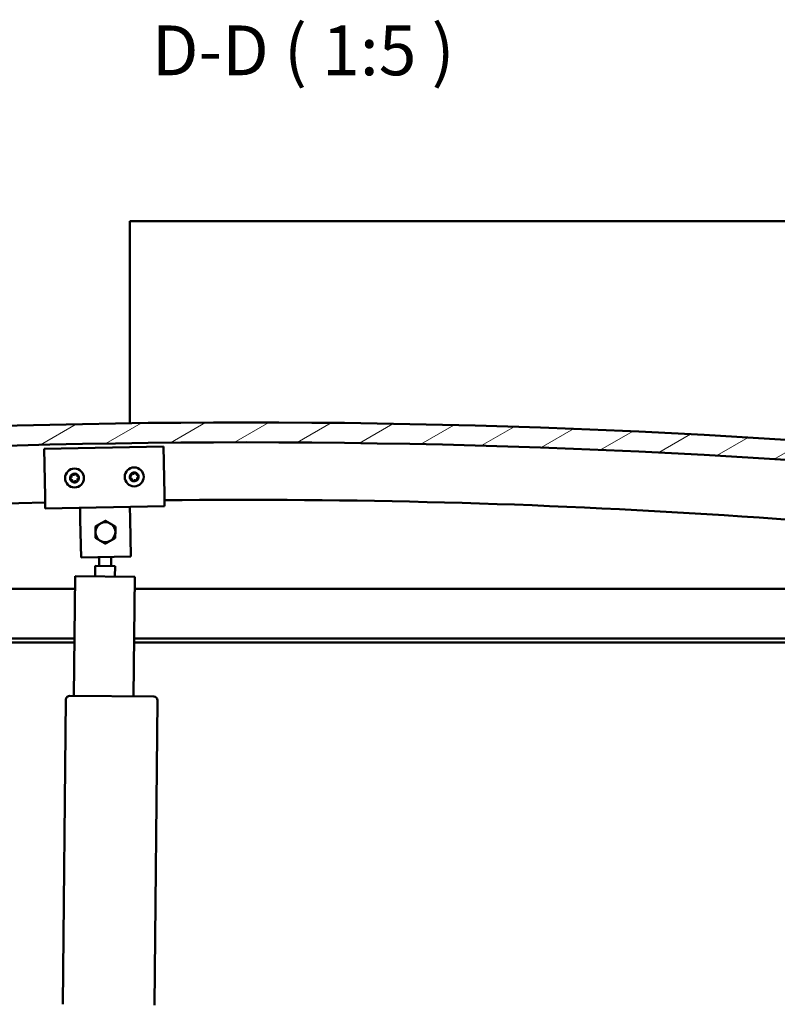
# Model space of a CAD drawing. Units: millimetres. Extents: x 1548 to 23819, y 71621 to 81686.
# Drawn here: x 12455 to 12836, y 75499 to 75993 of the extents above; entities that cross this region are included whole.
import ezdxf

# ---------------------------------------------------------------- set-up
doc = ezdxf.new("R2010")
doc.units = ezdxf.units.MM
for name, color, linetype, lineweight in [('Hatch (ISO)', 7, 'Continuous', 18), ('Symbol (ISO)', 7, 'Continuous', 25), ('Visible (ISO)', 7, 'Continuous', 50)]:
    doc.layers.add(name, color=color, linetype=linetype, lineweight=lineweight)
doc.styles.add('Label Text (ISO)', font='tahoma.ttf')

msp = doc.modelspace()

# ---------------------------------------------------------------- hatches: boundary and pattern name
at = {"layer": 'Hatch (ISO)'}
h = msp.add_hatch(dxfattribs=at)
h.set_pattern_fill('ANSI31', color=256, scale=127, angle=-15, style=0)
h.set_pattern_definition([(30, (2392.898, 73044.204), (-7.9375, 13.748153), [])])
edge = h.paths.add_edge_path()
edge.add_line((13093.67, 75748.16), (13123.67, 75748.16))
edge.add_line((13123.67, 75748.16), (13123.67, 75758.16))
edge.add_line((13123.67, 75758.16), (13093.67, 75758.16))
edge.add_ellipse((12568.67, 71598.52), major_axis=(525, 4159.64), ratio=1, start_angle=0, end_angle=14.38687)
edge.add_line((12043.67, 75758.16), (12013.67, 75758.16))
edge.add_line((12013.67, 75758.16), (12013.67, 75748.16))
edge.add_line((12013.67, 75748.16), (12043.67, 75748.16))
edge.add_ellipse((12568.67, 71588.52), major_axis=(-525, 4159.64), ratio=1, start_angle=345.61313, end_angle=360, ccw=False)
h = msp.add_hatch(dxfattribs=at)
h.set_pattern_fill('ANSI31', color=256, scale=127, angle=15, style=0)
h.set_pattern_definition([(60, (2392.898, 73044.204), (-13.748153, 7.9375), [])])
edge = h.paths.add_edge_path()
edge.add_line((13088.77, 75746.16), (13089.67, 75746.16))
edge.add_line((13089.67, 75746.16), (13103.57, 75746.16))
edge.add_ellipse((13103.57, 75746.26), major_axis=(0, -0.1), ratio=1, start_angle=0, end_angle=90)
edge.add_line((13103.67, 75746.26), (13103.67, 75747.87))
edge.add_ellipse((13103.57, 75747.87), major_axis=(0.1, 0), ratio=1, start_angle=0, end_angle=86.9836)
edge.add_ellipse((13096.17, 75607.44), major_axis=(7.41, 140.53), ratio=1, start_angle=0, end_angle=6.0328)
edge.add_ellipse((13088.77, 75747.87), major_axis=(-0.0053, 0.0999), ratio=1, start_angle=0, end_angle=86.9836)
edge.add_line((13088.67, 75747.87), (13088.67, 75746.26))
edge.add_ellipse((13088.77, 75746.26), major_axis=(-0.1, 0), ratio=1, start_angle=0, end_angle=90)
edge = h.paths.add_edge_path(flags=0)
edge.add_line((13089.67, 75746.85), (13089.67, 75746.95))
edge.add_ellipse((13096.17, 75535.75), major_axis=(-6.5, 211.2), ratio=1, start_angle=356.4744, end_angle=360, ccw=False)
edge.add_line((13102.67, 75746.95), (13102.67, 75746.85))
edge.add_line((13102.67, 75746.85), (13089.67, 75746.85))
edge = h.paths.add_edge_path()
edge.add_ellipse((12041.17, 75607.44), major_axis=(7.41, 140.53), ratio=1, start_angle=0, end_angle=6.0328)
edge.add_ellipse((12033.77, 75747.87), major_axis=(-0.0053, 0.0999), ratio=1, start_angle=0, end_angle=86.9836)
edge.add_line((12033.67, 75747.87), (12033.67, 75746.26))
edge.add_ellipse((12033.77, 75746.26), major_axis=(-0.1, 0), ratio=1, start_angle=0, end_angle=90)
edge.add_line((12033.77, 75746.16), (12047.67, 75746.16))
edge.add_line((12047.67, 75746.16), (12048.57, 75746.16))
edge.add_ellipse((12048.57, 75746.26), major_axis=(0, -0.1), ratio=1, start_angle=0, end_angle=90)
edge.add_line((12048.67, 75746.26), (12048.67, 75747.87))
edge.add_ellipse((12048.57, 75747.87), major_axis=(0.1, 0), ratio=1, start_angle=0, end_angle=86.9836)
edge = h.paths.add_edge_path(flags=0)
edge.add_ellipse((12041.17, 75535.75), major_axis=(-6.5, 211.2), ratio=1, start_angle=356.4744, end_angle=360)
edge.add_line((12034.67, 75746.95), (12034.67, 75746.85))
edge.add_line((12034.67, 75746.85), (12047.67, 75746.85))
edge.add_line((12047.67, 75746.85), (12047.67, 75746.95))

# ---------------------------------------------------------------- linework, layer by layer
at = {"layer": 'Visible (ISO)'}
for p, q in [((12510.17, 75889.16), (12510.17, 75892.16)), ((13207.17, 75892.16), (12510.17, 75892.16)), ((12510.17, 75790.75), (12510.17, 75889.16)), ((12467.12, 75777.95), (12527.1, 75779.08)), ((12467.57, 75753.95), (12467.12, 75777.95)), ((12527.1, 75779.08), (12527.56, 75755.08)), ((12467.57, 75753.95), (12467.68, 75747.95)), ((12527.56, 75755.08), (12527.67, 75749.09)), ((12527.67, 75749.09), (12467.68, 75747.95)), ((12485.29, 75742.28), (12485.18, 75748.28)), ((12510.29, 75742.76), (12510.17, 75748.76)), ((12510.29, 75742.76), (12510.65, 75723.76)), ((12485.65, 75723.29), (12485.29, 75742.28)), ((12510.65, 75723.76), (12485.65, 75723.29)), ((12494.75, 75719.05), (12494.79, 75723.46)), ((12500.75, 75718.99), (12500.79, 75723.57)), ((12492.7, 75713.81), (12492.75, 75719.07)), ((12502.75, 75718.97), (12492.75, 75719.07)), ((12502.75, 75718.97), (12502.69, 75713.71)), ((12482.11, 75653.91), (12482.7, 75713.91)), ((12482.7, 75713.91), (12512.69, 75713.62)), ((12512.69, 75713.62), (12512.11, 75653.62)), ((12068.67, 75707.66), (12482.63, 75707.66)), ((12512.64, 75707.66), (13068.67, 75707.66)), ((12482.39, 75682.66), (12067.07, 75682.66)), ((12482.37, 75680.66), (12072.17, 75680.66)), ((13065.17, 75680.66), (12512.37, 75680.66)), ((13070.27, 75682.66), (12512.39, 75682.66)), ((12480.11, 75653.93), (12522.11, 75653.52)), ((12476.6, 75498.96), (12478.09, 75651.95)), ((12524.09, 75651.5), (12522.59, 75498.51))]:
    msp.add_line(p, q, dxfattribs=at)
for centre in [(12482.4, 75763.23), (12512.39, 75763.8)]:
    msp.add_circle(centre, 4.75, dxfattribs=at)
for centre, radius, start, end in [((12568.67, 71598.52), 4192.64, 82.80657, 97.19343), ((12568.67, 71588.52), 4192.64, 82.80657, 97.19343), ((12482.4, 75763.23), 2.21, 135.0895, 183.9408), ((12480.62, 75762.94), 0.45, 112.8569, 161.0765), ((12480.62, 75762.94), 0.45, 217.9539, 266.1734), ((12482.4, 75763.23), 2.21, 195.0895, 243.9408), ((12480.14, 75764.08), 0.787, 292.8569, 26.1734), ((12480.54, 75761.7), 0.787, 352.8569, 86.1734), ((12481.25, 75764.62), 0.45, 157.9539, 206.1734), ((12482.4, 75763.23), 2.21, 75.0895, 123.9408), ((12481.25, 75764.62), 0.45, 52.8569, 101.0765), ((12482, 75765.61), 0.787, 232.8569, 326.1734), ((12483.03, 75764.92), 0.45, 97.9539, 146.1734), ((12482.4, 75763.23), 2.21, 15.0895, 63.9408), ((12483.03, 75764.92), 0.45, 352.8569, 41.0765), ((12484.25, 75764.77), 0.787, 172.8569, 266.1734), ((12484.65, 75762.39), 0.787, 112.8569, 206.1734), ((12482.4, 75763.23), 2.21, 315.0895, 3.9408), ((12484.17, 75763.53), 0.45, 37.9539, 86.1734), ((12484.17, 75763.53), 0.45, 292.8569, 341.0765), ((12512.39, 75763.8), 2.21, 135.4707, 184.3219), ((12510.62, 75763.49), 0.45, 113.2381, 161.4576), ((12510.62, 75763.49), 0.45, 218.335, 266.5545), ((12512.39, 75763.8), 2.21, 195.4707, 244.3219), ((12510.13, 75764.63), 0.787, 293.2381, 26.5545), ((12510.54, 75762.26), 0.787, 353.2381, 86.5545), ((12511.24, 75765.18), 0.45, 158.335, 206.5545), ((12512.39, 75763.8), 2.21, 75.4707, 124.3219), ((12511.24, 75765.18), 0.45, 53.2381, 101.4576), ((12511.77, 75762.11), 0.45, 173.2381, 221.4576), ((12511.98, 75766.17), 0.787, 233.2381, 326.5545), ((12512.8, 75761.43), 0.787, 53.2381, 146.5545), ((12513.01, 75765.49), 0.45, 98.335, 146.5546), ((12512.39, 75763.8), 2.21, 15.4707, 64.3219), ((12513.01, 75765.49), 0.45, 353.2381, 41.4576), ((12514.24, 75765.34), 0.787, 173.2381, 266.5545), ((12514.65, 75762.97), 0.787, 113.2381, 206.5545), ((12513.55, 75762.42), 0.45, 338.335, 26.5546), ((12512.39, 75763.8), 2.21, 315.4707, 4.3219), ((12514.16, 75764.11), 0.45, 38.335, 86.5546), ((12514.16, 75764.11), 0.45, 293.2381, 341.4576), ((12481.77, 75761.55), 0.45, 172.8569, 221.0765), ((12482.4, 75763.23), 2.21, 255.0895, 303.9408), ((12481.77, 75761.55), 0.45, 277.9539, 326.1734), ((12482.79, 75760.86), 0.787, 52.8569, 146.1734), ((12483.54, 75761.84), 0.45, 232.8569, 281.0765), ((12483.54, 75761.84), 0.45, 337.9539, 26.1734), ((12512.39, 75763.8), 2.21, 255.4707, 304.3219), ((12511.77, 75762.11), 0.45, 278.335, 326.5546), ((12513.55, 75762.42), 0.45, 233.2381, 281.4576), ((12568.15, 72016.25), 3736.06, 81.99141, 90.62172), ((12568.15, 72016.25), 3736.06, 91.54189, 97.9927), ((12497.91, 75736.02), 5, 119.2504, 179.2475), ((12497.91, 75736.02), 5, 59.2489, 119.2504), ((12497.91, 75736.02), 5, 359.2475, 59.2489), ((12497.91, 75736.02), 5, 179.2475, 239.2489), ((12497.91, 75736.02), 5, 299.2504, 359.2475), ((12497.91, 75736.02), 5, 239.2489, 299.2504), ((12480.09, 75651.93), 2, 92.0193, 176.8616), ((12480.09, 75651.93), 2, 89.4405, 92.0193), ((12522.09, 75651.52), 2, 86.8616, 89.4405), ((12522.09, 75651.52), 2, 2.0193, 86.8616), ((12480.09, 75651.93), 2, 176.8616, 179.4405), ((12522.09, 75651.52), 2, 359.4405, 2.0193)]:
    msp.add_arc(centre, radius, start, end, dxfattribs=at)
for points, knots in [([(12480.27, 75762.66), (12480.24, 75762.7), (12480.21, 75762.74), (12480.18, 75762.85), (12480.17, 75762.91), (12480.17, 75763), (12480.18, 75763.04), (12480.2, 75763.08)], [0.17438702, 0.17438702, 0.17438702, 0.17438702, 0.18896797, 0.18896797, 0.20586323, 0.20586323, 0.21737851, 0.21737851, 0.21737851, 0.21737851]), ([(12480.83, 75764.79), (12480.85, 75764.84), (12480.88, 75764.88), (12480.95, 75764.96), (12481, 75765), (12481.09, 75765.04), (12481.12, 75765.06), (12481.16, 75765.06)], [0.17438702, 0.17438702, 0.17438702, 0.17438702, 0.18896797, 0.18896797, 0.20586323, 0.20586323, 0.21737851, 0.21737851, 0.21737851, 0.21737851]), ([(12482.96, 75765.37), (12483.01, 75765.37), (12483.06, 75765.37), (12483.17, 75765.35), (12483.23, 75765.32), (12483.31, 75765.27), (12483.34, 75765.25), (12483.37, 75765.22)], [0.17438702, 0.17438702, 0.17438702, 0.17438702, 0.18896797, 0.18896797, 0.20586323, 0.20586323, 0.21737852, 0.21737852, 0.21737852, 0.21737852]), ([(12484.53, 75763.81), (12484.56, 75763.77), (12484.58, 75763.72), (12484.62, 75763.62), (12484.62, 75763.56), (12484.62, 75763.46), (12484.61, 75763.42), (12484.6, 75763.38)], [0.17438702, 0.17438702, 0.17438702, 0.17438702, 0.18896797, 0.18896797, 0.20586323, 0.20586323, 0.21737852, 0.21737852, 0.21737852, 0.21737852]), ([(12510.26, 75763.21), (12510.23, 75763.25), (12510.21, 75763.3), (12510.17, 75763.4), (12510.16, 75763.46), (12510.17, 75763.56), (12510.18, 75763.6), (12510.19, 75763.63)], [0.17438702, 0.17438702, 0.17438702, 0.17438702, 0.18896797, 0.18896797, 0.20586323, 0.20586323, 0.21737851, 0.21737851, 0.21737851, 0.21737851]), ([(12510.82, 75765.35), (12510.84, 75765.39), (12510.86, 75765.44), (12510.94, 75765.52), (12510.98, 75765.56), (12511.07, 75765.6), (12511.11, 75765.61), (12511.15, 75765.62)], [0.17438702, 0.17438702, 0.17438702, 0.17438702, 0.18896797, 0.18896797, 0.20586323, 0.20586323, 0.21737851, 0.21737851, 0.21737851, 0.21737851]), ([(12512.94, 75765.94), (12512.99, 75765.94), (12513.05, 75765.94), (12513.15, 75765.92), (12513.21, 75765.9), (12513.29, 75765.84), (12513.32, 75765.82), (12513.35, 75765.79)], [0.17438702, 0.17438702, 0.17438702, 0.17438702, 0.18896797, 0.18896797, 0.20586323, 0.20586323, 0.21737852, 0.21737852, 0.21737852, 0.21737852]), ([(12513.96, 75762.25), (12513.95, 75762.21), (12513.92, 75762.16), (12513.85, 75762.08), (12513.8, 75762.04), (12513.71, 75762), (12513.67, 75761.99), (12513.63, 75761.98)], [0.17438702, 0.17438702, 0.17438702, 0.17438702, 0.18896797, 0.18896797, 0.20586323, 0.20586323, 0.21737852, 0.21737852, 0.21737852, 0.21737852]), ([(12514.52, 75764.39), (12514.55, 75764.35), (12514.57, 75764.3), (12514.61, 75764.2), (12514.62, 75764.14), (12514.61, 75764.04), (12514.6, 75764), (12514.59, 75763.97)], [0.17438702, 0.17438702, 0.17438702, 0.17438702, 0.18896797, 0.18896797, 0.20586323, 0.20586323, 0.21737852, 0.21737852, 0.21737852, 0.21737852]), ([(12481.83, 75761.1), (12481.78, 75761.09), (12481.73, 75761.1), (12481.62, 75761.12), (12481.56, 75761.14), (12481.48, 75761.19), (12481.45, 75761.22), (12481.43, 75761.25)], [0.17438702, 0.17438702, 0.17438702, 0.17438702, 0.18896797, 0.18896797, 0.20586323, 0.20586323, 0.21737852, 0.21737852, 0.21737852, 0.21737852]), ([(12483.96, 75761.68), (12483.94, 75761.63), (12483.91, 75761.59), (12483.84, 75761.5), (12483.79, 75761.47), (12483.71, 75761.42), (12483.67, 75761.41), (12483.63, 75761.4)], [0.17438702, 0.17438702, 0.17438702, 0.17438702, 0.18896797, 0.18896797, 0.20586323, 0.20586323, 0.21737852, 0.21737852, 0.21737852, 0.21737852]), ([(12511.84, 75761.66), (12511.79, 75761.66), (12511.74, 75761.66), (12511.63, 75761.68), (12511.57, 75761.7), (12511.49, 75761.75), (12511.46, 75761.78), (12511.43, 75761.81)], [0.17438702, 0.17438702, 0.17438702, 0.17438702, 0.18896797, 0.18896797, 0.20586323, 0.20586323, 0.21737852, 0.21737852, 0.21737852, 0.21737852])]:
    msp.add_open_spline(points, degree=3, knots=knots, dxfattribs=at)
for points, weights in [([(12492.91, 75736.09), (12492.93, 75737.43), (12492.95, 75738.97)], [1, 1.04032687853, 1.0045837011]), ([(12492.95, 75738.97), (12494.3, 75739.73), (12495.47, 75740.38)], [1.0045837011, 1.04032687853, 1]), ([(12495.47, 75740.38), (12496.64, 75741.04), (12497.99, 75741.79)], [1, 1.04033007607, 1.00457803243]), ([(12497.99, 75741.79), (12499.32, 75741), (12500.47, 75740.32)], [1.00457803243, 1.04033007607, 1]), ([(12500.47, 75740.32), (12501.62, 75739.63), (12502.95, 75738.84)], [1, 1.04033007607, 1.00457803243]), ([(12502.95, 75738.84), (12502.93, 75737.3), (12502.91, 75735.96)], [1.00457803243, 1.04033007607, 1]), ([(12492.88, 75733.2), (12492.9, 75734.75), (12492.91, 75736.09)], [1.00457803243, 1.04033007607, 1]), ([(12495.36, 75731.72), (12494.2, 75732.41), (12492.88, 75733.2)], [1, 1.04033007607, 1.00457803243]), ([(12502.87, 75733.07), (12501.52, 75732.31), (12500.36, 75731.66)], [1.0045837011, 1.04032687853, 1]), ([(12502.91, 75735.96), (12502.89, 75734.62), (12502.87, 75733.07)], [1, 1.04032687853, 1.0045837011]), ([(12497.84, 75730.25), (12496.51, 75731.04), (12495.36, 75731.72)], [1.00457803243, 1.04033007607, 1]), ([(12500.36, 75731.66), (12499.19, 75731), (12497.84, 75730.25)], [1, 1.04033007607, 1.00457803243])]:
    msp.add_rational_spline(points, weights, degree=2, dxfattribs=at)

# ---------------------------------------------------------------- texts
at = {"layer": 'Symbol (ISO)', "insert": (12521.25, 75957.68), "char_height": 25, "attachment_point": 7, "line_spacing_factor": 3.163526, "style": 'Label Text (ISO)'}
msp.add_mtext('D-D ( 1:5 )', dxfattribs=at)

doc.saveas('drawing.dxf')
